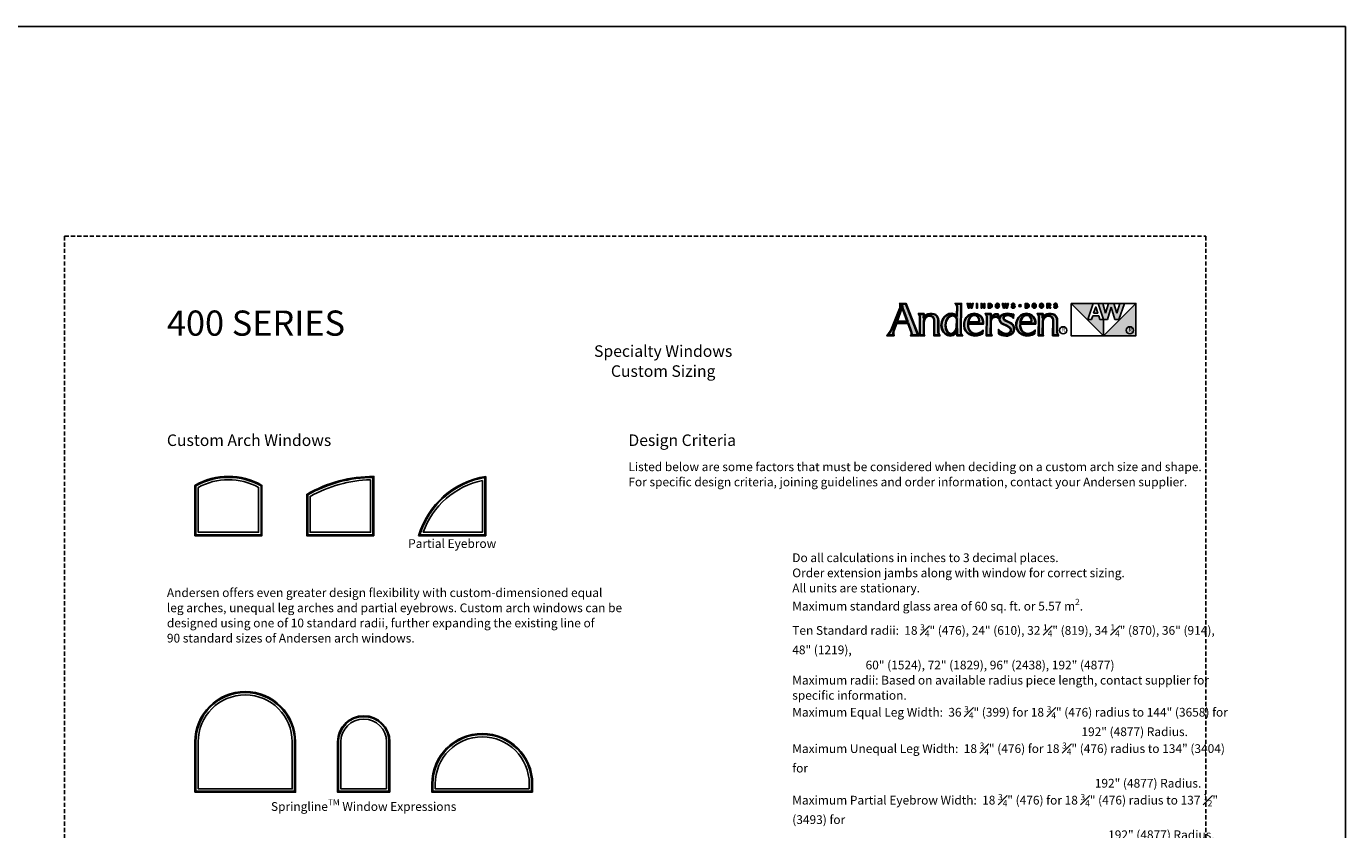
# Model space of a CAD drawing. Extents: x 0 to 8444, y 0 to 4824.
# Drawn here: x 7501 to 8444, y 4250 to 4824 of the extents above; entities that cross this region are included whole.
import ezdxf

# ---------------------------------------------------------------- set-up
doc = ezdxf.new("R2010")
doc.units = 0
doc.header["$LTSCALE"] = 6
doc.header["$MEASUREMENT"] = 0
doc.linetypes.add('DASHED', pattern=[0.75, 0.5, -0.25])
doc.layers.add('A-ANNO-TEXT', color=4, linetype='CONTINUOUS')
doc.layers.add('A-ELEV-GLAZ-SIGHTLINES', color=6, linetype='CONTINUOUS')
doc.layers.add('A-DETL-MCUT', color=6, linetype='CONTINUOUS', lineweight=20)
doc.layers.add('PLOT VIEW', color=1, linetype='DASHED', plot=False)
doc.styles.add('ADF Text', font='FRABK.TTF', dxfattribs={"width": 0.85})

# ---------------------------------------------------------------- blocks, each defined once
blk = doc.blocks.new('AW  Logo')
at = {"layer": 'A-ANNO-TEXT'}
h = blk.add_hatch(color=8, dxfattribs=at)
h.dxf.hatch_style = 1
h.paths.add_polyline_path([(-8.861, -2.582), (-8.757, -2.867), (-8.751, -2.906), (-8.759, -2.941), (-8.587, -2.941), (-8.593, -2.929), (-8.945, -2.023), (-9.093, -2.023), (-9.088, -2.056), (-9.094, -2.114), (-9.109, -2.164), (-9.347, -2.763), (-9.384, -2.84), (-9.431, -2.913), (-9.453, -2.941), (-9.316, -2.941), (-9.323, -2.899), (-9.313, -2.833), (-9.226, -2.582)])
h.paths.add_polyline_path([(-8.872, -2.552), (-9.216, -2.552), (-9.037, -2.035), (-9.012, -2.161), (-9.001, -2.201)], flags=16)
h.paths.add_polyline_path([(-8.889, -2.541), (-9.199, -2.541), (-9.04, -2.079), (-9.023, -2.164), (-9.012, -2.205)], flags=0)
h.paths.add_polyline_path([(-8.905, -2.529), (-9.183, -2.529), (-9.043, -2.124), (-9.023, -2.208)], flags=0)
h.paths.add_polyline_path([(-8.411, -2.544), (-8.397, -2.475), (-8.357, -2.415), (-8.297, -2.374), (-8.227, -2.358), (-8.169, -2.368), (-8.12, -2.399), (-8.088, -2.448), (-8.079, -2.503), (-8.083, -2.941), (-7.957, -2.941), (-7.969, -2.92), (-7.981, -2.857), (-7.981, -2.512), (-7.986, -2.466), (-8.001, -2.423), (-8.025, -2.385), (-8.055, -2.354), (-8.105, -2.332), (-8.159, -2.321), (-8.215, -2.321), (-8.27, -2.332), (-8.326, -2.362), (-8.416, -2.434), (-8.415, -2.33), (-8.524, -2.33), (-8.517, -2.34), (-8.506, -2.396), (-8.509, -2.941), (-8.409, -2.941), (-8.414, -2.91)])
h.paths.add_polyline_path([(-7.298, -2.023), (-7.421, -2.023), (-7.413, -2.032), (-7.398, -2.096), (-7.403, -2.389), (-7.501, -2.331), (-7.57, -2.319), (-7.647, -2.329), (-7.717, -2.361), (-7.78, -2.415), (-7.826, -2.482), (-7.854, -2.56), (-7.866, -2.661), (-7.849, -2.76), (-7.805, -2.85), (-7.752, -2.903), (-7.686, -2.939), (-7.613, -2.954), (-7.539, -2.94), (-7.478, -2.897), (-7.393, -2.755), (-7.395, -2.941), (-7.287, -2.941), (-7.296, -2.927), (-7.308, -2.866)])
h.paths.add_polyline_path([(-7.406, -2.468), (-7.409, -2.71), (-7.433, -2.8), (-7.487, -2.876), (-7.534, -2.91), (-7.591, -2.922), (-7.648, -2.91), (-7.696, -2.875), (-7.75, -2.766), (-7.767, -2.647), (-7.746, -2.525), (-7.684, -2.416), (-7.616, -2.366), (-7.539, -2.35), (-7.472, -2.367), (-7.426, -2.41)], flags=16)
h.paths.add_polyline_path([(-7.418, -2.469), (-7.42, -2.709), (-7.444, -2.795), (-7.495, -2.868), (-7.538, -2.899), (-7.591, -2.91), (-7.643, -2.899), (-7.687, -2.868), (-7.739, -2.762), (-7.755, -2.647), (-7.735, -2.529), (-7.675, -2.424), (-7.611, -2.377), (-7.539, -2.362), (-7.478, -2.378), (-7.436, -2.417)], flags=0)
h.paths.add_polyline_path([(-7.429, -2.471), (-7.432, -2.707), (-7.454, -2.79), (-7.504, -2.86), (-7.543, -2.889), (-7.591, -2.899), (-7.638, -2.889), (-7.678, -2.86), (-7.728, -2.759), (-7.744, -2.647), (-7.724, -2.533), (-7.666, -2.432), (-7.606, -2.387), (-7.539, -2.374), (-7.483, -2.388), (-7.446, -2.423)], flags=0)
h.paths.add_polyline_path([(-7.089, -2.594), (-6.643, -2.594), (-6.642, -2.581), (-6.644, -2.545), (-6.661, -2.477), (-6.696, -2.417), (-6.746, -2.369), (-6.818, -2.333), (-6.897, -2.32), (-6.984, -2.334), (-7.062, -2.373), (-7.126, -2.434), (-7.167, -2.513), (-7.187, -2.587), (-7.19, -2.664), (-7.175, -2.739), (-7.144, -2.809), (-7.097, -2.865), (-7.037, -2.91), (-6.968, -2.939), (-6.891, -2.952), (-6.812, -2.948), (-6.736, -2.928), (-6.667, -2.891), (-6.663, -2.852), (-6.682, -2.868), (-6.758, -2.902), (-6.821, -2.918), (-6.887, -2.917), (-6.95, -2.899), (-7.008, -2.865), (-7.052, -2.811), (-7.081, -2.749), (-7.094, -2.681)])
h.paths.add_polyline_path([(-7.094, -2.573), (-7.061, -2.463), (-7.012, -2.39), (-6.955, -2.351), (-6.888, -2.339), (-6.83, -2.352), (-6.784, -2.388), (-6.751, -2.447), (-6.738, -2.515), (-6.747, -2.545), (-6.772, -2.566), (-6.811, -2.573)], flags=16)
h.paths.add_polyline_path([(-7.078, -2.561), (-7.051, -2.468), (-7.003, -2.398), (-6.951, -2.362), (-6.888, -2.351), (-6.836, -2.363), (-6.793, -2.396), (-6.762, -2.451), (-6.75, -2.514), (-6.757, -2.538), (-6.777, -2.555), (-6.812, -2.561)], flags=0)
h.paths.add_polyline_path([(-7.063, -2.55), (-7.04, -2.473), (-6.995, -2.406), (-6.947, -2.373), (-6.888, -2.363), (-6.841, -2.373), (-6.802, -2.404), (-6.773, -2.455), (-6.762, -2.514), (-6.767, -2.531), (-6.782, -2.544), (-6.813, -2.55)], flags=0)
h.paths.add_polyline_path([(-6.418, -2.571), (-6.413, -2.516), (-6.391, -2.462), (-6.354, -2.415), (-6.316, -2.395), (-6.275, -2.388), (-6.233, -2.394), (-6.205, -2.408), (-6.203, -2.338), (-6.212, -2.335), (-6.239, -2.333), (-6.264, -2.336), (-6.305, -2.352), (-6.34, -2.378), (-6.417, -2.479), (-6.416, -2.33), (-6.532, -2.33), (-6.524, -2.342), (-6.513, -2.4), (-6.524, -2.941), (-6.405, -2.941), (-6.41, -2.93), (-6.42, -2.88)])
h.paths.add_polyline_path([(-5.96, -2.534), (-5.996, -2.51), (-6.027, -2.476), (-6.038, -2.442), (-6.032, -2.407), (-6.016, -2.381), (-5.993, -2.362), (-5.952, -2.346), (-5.909, -2.341), (-5.856, -2.346), (-5.806, -2.361), (-5.768, -2.379), (-5.747, -2.394), (-5.746, -2.344), (-5.787, -2.332), (-5.846, -2.323), (-5.905, -2.319), (-5.959, -2.322), (-6.011, -2.333), (-6.06, -2.353), (-6.085, -2.369), (-6.105, -2.39), (-6.12, -2.415), (-6.129, -2.44), (-6.134, -2.466), (-6.133, -2.492), (-6.128, -2.517), (-6.109, -2.55), (-6.083, -2.579), (-6.049, -2.601), (-5.918, -2.662), (-5.853, -2.698), (-5.829, -2.719), (-5.81, -2.745), (-5.798, -2.775), (-5.797, -2.806), (-5.803, -2.835), (-5.817, -2.862), (-5.843, -2.889), (-5.874, -2.909), (-5.909, -2.92), (-5.945, -2.922), (-6.007, -2.914), (-6.067, -2.892), (-6.119, -2.857), (-6.149, -2.83), (-6.151, -2.899), (-6.115, -2.917), (-6.066, -2.936), (-6.014, -2.949), (-5.962, -2.954), (-5.911, -2.952), (-5.863, -2.94), (-5.819, -2.919), (-5.78, -2.889), (-5.751, -2.852), (-5.732, -2.81), (-5.724, -2.764), (-5.725, -2.723), (-5.737, -2.684), (-5.758, -2.65), (-5.788, -2.621), (-5.828, -2.595), (-5.872, -2.573)])
h.paths.add_polyline_path([(-5.534, -2.594), (-5.087, -2.594), (-5.086, -2.581), (-5.089, -2.545), (-5.106, -2.477), (-5.14, -2.417), (-5.19, -2.369), (-5.262, -2.333), (-5.342, -2.32), (-5.428, -2.334), (-5.507, -2.373), (-5.57, -2.434), (-5.612, -2.513), (-5.632, -2.587), (-5.635, -2.664), (-5.62, -2.739), (-5.589, -2.809), (-5.541, -2.865), (-5.481, -2.91), (-5.413, -2.939), (-5.335, -2.952), (-5.257, -2.948), (-5.181, -2.928), (-5.112, -2.891), (-5.108, -2.852), (-5.127, -2.868), (-5.202, -2.902), (-5.265, -2.918), (-5.331, -2.917), (-5.395, -2.899), (-5.453, -2.865), (-5.497, -2.811), (-5.526, -2.749), (-5.539, -2.681)])
h.paths.add_polyline_path([(-5.506, -2.463), (-5.456, -2.39), (-5.4, -2.351), (-5.332, -2.339), (-5.275, -2.352), (-5.229, -2.388), (-5.195, -2.447), (-5.183, -2.515), (-5.192, -2.545), (-5.217, -2.566), (-5.255, -2.573), (-5.538, -2.573)], flags=16)
h.paths.add_polyline_path([(-5.523, -2.561), (-5.495, -2.468), (-5.448, -2.398), (-5.396, -2.362), (-5.333, -2.351), (-5.28, -2.363), (-5.238, -2.396), (-5.206, -2.451), (-5.195, -2.514), (-5.202, -2.538), (-5.222, -2.555), (-5.256, -2.561)], flags=0)
h.paths.add_polyline_path([(-5.507, -2.55), (-5.485, -2.473), (-5.44, -2.406), (-5.391, -2.373), (-5.333, -2.363), (-5.285, -2.373), (-5.247, -2.404), (-5.217, -2.455), (-5.206, -2.514), (-5.212, -2.531), (-5.227, -2.544), (-5.257, -2.55)], flags=0)
h.paths.add_polyline_path([(-4.968, -2.941), (-4.867, -2.941), (-4.872, -2.91), (-4.869, -2.544), (-4.855, -2.475), (-4.815, -2.415), (-4.756, -2.374), (-4.685, -2.358), (-4.628, -2.368), (-4.579, -2.399), (-4.546, -2.448), (-4.537, -2.503), (-4.541, -2.941), (-4.416, -2.941), (-4.427, -2.92), (-4.439, -2.857), (-4.439, -2.512), (-4.444, -2.466), (-4.459, -2.423), (-4.483, -2.385), (-4.514, -2.354), (-4.563, -2.332), (-4.618, -2.321), (-4.674, -2.321), (-4.728, -2.332), (-4.784, -2.362), (-4.874, -2.434), (-4.873, -2.33), (-4.982, -2.33), (-4.975, -2.34), (-4.964, -2.396)])
h = blk.add_hatch(color=8, dxfattribs=at)
h.dxf.hatch_style = 1
h.paths.add_polyline_path([(-3.049, -2.964), (-3.049, -2.483), (-3.156, -2.483), (-3.191, -2.376), (-3.369, -2.376), (-3.405, -2.483), (-3.512, -2.483), (-3.352, -2), (-4.014, -2)])
h.paths.add_polyline_path([(-3.28, -2.107), (-3.342, -2.293), (-3.219, -2.293)], flags=17)
h.paths.add_polyline_path([(-2.646, -2.292), (-2.736, -2), (-2.899, -2), (-2.988, -2.292), (-3.071, -2), (-3.209, -2), (-3.049, -2.483), (-2.927, -2.483), (-2.817, -2.112), (-2.707, -2.483), (-2.586, -2.483), (-2.425, -2), (-2.563, -2)])
h.paths.add_polyline_path([(-2.083, -2), (-3.049, -2.964), (-2.083, -2.964)])
at = {"layer": 'A-ANNO-TEXT', "color": 253}
for p, q in [((-6.818, -2), (-6.818, -2.143)), ((-4.636, -2.143), (-4.666, -2.074))]:
    blk.add_line(p, q, dxfattribs=at)
at = {"layer": 'A-ANNO-TEXT', "color": 8}
for p, q in [((-2.083, -2), (-4.014, -2)), ((-3.512, -2.483), (-3.352, -2)), ((-3.209, -2), (-3.049, -2.483)), ((-2.988, -2.292), (-3.071, -2)), ((-2.899, -2), (-2.988, -2.292)), ((-2.927, -2.483), (-2.817, -2.112)), ((-2.817, -2.112), (-2.707, -2.483)), ((-2.646, -2.292), (-2.736, -2)), ((-2.563, -2), (-2.646, -2.292)), ((-2.586, -2.483), (-2.425, -2)), ((-3.405, -2.483), (-3.512, -2.483)), ((-3.369, -2.376), (-3.405, -2.483)), ((-3.191, -2.376), (-3.369, -2.376)), ((-3.156, -2.483), (-3.191, -2.376)), ((-3.049, -2.483), (-3.156, -2.483)), ((-3.049, -2.964), (-3.049, -2.483)), ((-3.049, -2.483), (-2.927, -2.483)), ((-2.707, -2.483), (-2.586, -2.483))]:
    blk.add_line(p, q, dxfattribs=at).dxf.unprotected_set("ltscale", 0)
for points in [[(-9.133, -2), (-9.116, -2.029), (-9.111, -2.057), (-9.117, -2.11), (-9.13, -2.156), (-9.368, -2.754), (-9.404, -2.829), (-9.449, -2.9), (-9.503, -2.964), (-9.288, -2.964), (-9.299, -2.898), (-9.29, -2.839), (-9.209, -2.605), (-8.877, -2.605), (-8.779, -2.873), (-8.775, -2.905), (-8.782, -2.936), (-8.799, -2.964), (-8.547, -2.964), (-8.56, -2.943), (-8.571, -2.92), (-8.929, -2)], [(-9.023, -2.208), (-9.043, -2.124), (-9.183, -2.529), (-8.905, -2.529)], [(-7.918, -2.964), (-8.106, -2.964), (-8.102, -2.505), (-8.11, -2.457), (-8.137, -2.416), (-8.178, -2.39), (-8.226, -2.381), (-8.288, -2.395), (-8.34, -2.431), (-8.375, -2.484), (-8.388, -2.546), (-8.391, -2.909), (-8.386, -2.938), (-8.372, -2.964), (-8.533, -2.964), (-8.529, -2.399), (-8.539, -2.349), (-8.565, -2.307), (-8.391, -2.307), (-8.392, -2.385), (-8.338, -2.343), (-8.277, -2.311), (-8.218, -2.298), (-8.157, -2.298), (-8.098, -2.31), (-8.042, -2.335), (-8.007, -2.371), (-7.98, -2.413), (-7.964, -2.461), (-7.958, -2.51), (-7.958, -2.854), (-7.947, -2.912)], [(-7.426, -2.349), (-7.493, -2.309), (-7.569, -2.296), (-7.654, -2.306), (-7.729, -2.342), (-7.797, -2.399), (-7.847, -2.472), (-7.877, -2.555), (-7.889, -2.661), (-7.871, -2.767), (-7.824, -2.863), (-7.766, -2.922), (-7.694, -2.961), (-7.613, -2.977), (-7.53, -2.962), (-7.46, -2.913), (-7.417, -2.84), (-7.419, -2.964), (-7.243, -2.964), (-7.275, -2.918), (-7.285, -2.864), (-7.275, -2), (-7.471, -2), (-7.434, -2.043), (-7.421, -2.098)], [(-7.189, -2.504), (-7.21, -2.584), (-7.213, -2.666), (-7.197, -2.746), (-7.164, -2.821), (-7.113, -2.882), (-7.048, -2.93), (-6.975, -2.961), (-6.892, -2.975), (-6.808, -2.971), (-6.727, -2.949), (-6.645, -2.906), (-6.635, -2.798), (-6.695, -2.848), (-6.765, -2.88), (-6.824, -2.894), (-6.883, -2.894), (-6.941, -2.878), (-6.993, -2.848), (-7.033, -2.799), (-7.059, -2.742), (-7.071, -2.68), (-7.067, -2.617), (-6.621, -2.617), (-6.619, -2.581), (-6.621, -2.541), (-6.639, -2.468), (-6.677, -2.402), (-6.732, -2.35), (-6.811, -2.311), (-6.897, -2.297), (-6.991, -2.312), (-7.076, -2.354), (-7.144, -2.42)], [(-7.056, -2.096), (-7.033, -2), (-7.001, -2), (-6.978, -2.096), (-6.956, -2), (-6.928, -2), (-6.965, -2.143), (-6.998, -2.143), (-7.02, -2.048), (-7.043, -2.143), (-7.075, -2.143), (-7.112, -2), (-7.078, -2)], [(-6.801, -2), (-6.834, -2), (-6.834, -2.143), (-6.801, -2.143)], [(-6.659, -2), (-6.611, -2.085), (-6.611, -2), (-6.585, -2), (-6.585, -2.143), (-6.614, -2.143), (-6.669, -2.047), (-6.669, -2.143), (-6.695, -2.143), (-6.695, -2)], [(-6.239, -2.31), (-6.209, -2.313), (-6.179, -2.321), (-6.184, -2.456), (-6.209, -2.432), (-6.24, -2.416), (-6.274, -2.411), (-6.308, -2.417), (-6.339, -2.433), (-6.371, -2.473), (-6.39, -2.521), (-6.395, -2.572), (-6.397, -2.878), (-6.388, -2.922), (-6.369, -2.964), (-6.547, -2.964), (-6.536, -2.402), (-6.546, -2.351), (-6.575, -2.307), (-6.392, -2.307), (-6.393, -2.41), (-6.356, -2.361), (-6.317, -2.331), (-6.27, -2.314)], [(-6.39, -2.014), (-6.41, -2.004), (-6.432, -2), (-6.48, -2), (-6.48, -2.143), (-6.432, -2.143), (-6.41, -2.139), (-6.39, -2.128), (-6.374, -2.112), (-6.365, -2.091), (-6.363, -2.071), (-6.365, -2.052), (-6.374, -2.031)], [(-6.401, -2.093), (-6.398, -2.079), (-6.398, -2.064), (-6.401, -2.05), (-6.408, -2.038), (-6.419, -2.03), (-6.432, -2.027), (-6.447, -2.027), (-6.447, -2.116), (-6.432, -2.116), (-6.419, -2.113), (-6.408, -2.105)], [(-6.169, -2.014), (-6.188, -2.002), (-6.21, -1.998), (-6.232, -2.002), (-6.25, -2.014), (-6.263, -2.033), (-6.269, -2.052), (-6.271, -2.071), (-6.269, -2.091), (-6.263, -2.11), (-6.25, -2.128), (-6.232, -2.141), (-6.21, -2.145), (-6.188, -2.141), (-6.169, -2.128), (-6.157, -2.11), (-6.151, -2.091), (-6.149, -2.071), (-6.151, -2.052), (-6.157, -2.033)], [(-6.223, -2.113), (-6.231, -2.101), (-6.235, -2.086), (-6.236, -2.071), (-6.235, -2.056), (-6.231, -2.041), (-6.223, -2.03), (-6.21, -2.025), (-6.196, -2.03), (-6.188, -2.041), (-6.185, -2.056), (-6.184, -2.071), (-6.185, -2.086), (-6.188, -2.101), (-6.196, -2.113), (-6.21, -2.118)], [(-5.843, -2.3), (-5.905, -2.296), (-5.962, -2.299), (-6.018, -2.311), (-6.071, -2.332), (-6.1, -2.351), (-6.124, -2.376), (-6.141, -2.405), (-6.152, -2.434), (-6.157, -2.464), (-6.156, -2.495), (-6.149, -2.525), (-6.128, -2.564), (-6.098, -2.597), (-6.061, -2.621), (-5.928, -2.682), (-5.866, -2.717), (-5.846, -2.734), (-5.831, -2.756), (-5.821, -2.78), (-5.82, -2.804), (-5.825, -2.828), (-5.836, -2.849), (-5.857, -2.871), (-5.884, -2.888), (-5.913, -2.897), (-5.944, -2.899), (-6.002, -2.892), (-6.056, -2.871), (-6.105, -2.839), (-6.14, -2.807), (-6.171, -2.773), (-6.174, -2.913), (-6.124, -2.938), (-6.073, -2.958), (-6.018, -2.972), (-5.962, -2.977), (-5.908, -2.975), (-5.855, -2.962), (-5.806, -2.938), (-5.763, -2.905), (-5.731, -2.864), (-5.71, -2.817), (-5.701, -2.765), (-5.703, -2.719), (-5.716, -2.675), (-5.74, -2.635), (-5.773, -2.603), (-5.816, -2.575), (-5.863, -2.552), (-5.949, -2.513), (-5.981, -2.492), (-6.007, -2.464), (-6.014, -2.44), (-6.01, -2.415), (-5.998, -2.396), (-5.981, -2.382), (-5.946, -2.368), (-5.909, -2.364), (-5.861, -2.369), (-5.814, -2.383), (-5.78, -2.399), (-5.75, -2.421), (-5.725, -2.45), (-5.723, -2.327), (-5.782, -2.31)], [(-6.006, -2.096), (-5.983, -2), (-5.951, -2), (-5.928, -2.096), (-5.906, -2), (-5.878, -2), (-5.915, -2.143), (-5.948, -2.143), (-5.97, -2.048), (-5.993, -2.143), (-6.025, -2.143), (-6.062, -2), (-6.028, -2)], [(-5.787, -2.125), (-5.779, -2.133), (-5.769, -2.139), (-5.758, -2.143), (-5.746, -2.145), (-5.734, -2.145), (-5.723, -2.143), (-5.711, -2.139), (-5.701, -2.134), (-5.692, -2.127), (-5.686, -2.118), (-5.682, -2.107), (-5.681, -2.096), (-5.683, -2.085), (-5.688, -2.075), (-5.695, -2.067), (-5.704, -2.061), (-5.719, -2.055), (-5.734, -2.052), (-5.742, -2.05), (-5.75, -2.048), (-5.755, -2.043), (-5.757, -2.036), (-5.754, -2.029), (-5.748, -2.026), (-5.74, -2.024), (-5.731, -2.025), (-5.725, -2.026), (-5.72, -2.03), (-5.715, -2.035), (-5.713, -2.041), (-5.685, -2.031), (-5.69, -2.021), (-5.697, -2.012), (-5.707, -2.005), (-5.718, -2.001), (-5.731, -1.998), (-5.745, -1.998), (-5.759, -2.001), (-5.772, -2.007), (-5.781, -2.015), (-5.787, -2.025), (-5.79, -2.036), (-5.79, -2.048), (-5.787, -2.059), (-5.781, -2.069), (-5.772, -2.076), (-5.762, -2.081), (-5.751, -2.085), (-5.74, -2.087), (-5.731, -2.089), (-5.722, -2.092), (-5.717, -2.097), (-5.715, -2.103), (-5.717, -2.11), (-5.722, -2.115), (-5.735, -2.118), (-5.749, -2.117), (-5.755, -2.114), (-5.76, -2.11), (-5.764, -2.105), (-5.766, -2.098), (-5.797, -2.105), (-5.794, -2.116)], [(-5.634, -2.504), (-5.655, -2.584), (-5.658, -2.666), (-5.642, -2.746), (-5.609, -2.821), (-5.557, -2.882), (-5.493, -2.93), (-5.419, -2.961), (-5.337, -2.975), (-5.253, -2.971), (-5.172, -2.949), (-5.09, -2.906), (-5.08, -2.798), (-5.139, -2.848), (-5.21, -2.88), (-5.268, -2.894), (-5.328, -2.894), (-5.386, -2.878), (-5.437, -2.848), (-5.477, -2.799), (-5.504, -2.742), (-5.516, -2.68), (-5.512, -2.617), (-5.065, -2.617), (-5.063, -2.581), (-5.066, -2.541), (-5.084, -2.468), (-5.122, -2.402), (-5.177, -2.35), (-5.255, -2.311), (-5.342, -2.297), (-5.436, -2.312), (-5.521, -2.354), (-5.589, -2.42)], [(-5.29, -2.014), (-5.31, -2.004), (-5.333, -2), (-5.381, -2), (-5.381, -2.143), (-5.333, -2.143), (-5.31, -2.139), (-5.29, -2.128), (-5.275, -2.112), (-5.266, -2.091), (-5.263, -2.071), (-5.266, -2.052), (-5.275, -2.031)], [(-5.301, -2.093), (-5.298, -2.079), (-5.298, -2.064), (-5.301, -2.05), (-5.308, -2.038), (-5.319, -2.03), (-5.333, -2.027), (-5.347, -2.027), (-5.347, -2.116), (-5.333, -2.116), (-5.319, -2.113), (-5.308, -2.105)], [(-5.069, -2.014), (-5.088, -2.002), (-5.11, -1.998), (-5.132, -2.002), (-5.151, -2.014), (-5.163, -2.033), (-5.169, -2.052), (-5.171, -2.071), (-5.169, -2.091), (-5.163, -2.11), (-5.151, -2.128), (-5.132, -2.141), (-5.11, -2.145), (-5.088, -2.141), (-5.069, -2.128), (-5.057, -2.11), (-5.051, -2.091), (-5.049, -2.071), (-5.051, -2.052), (-5.057, -2.033)], [(-5.123, -2.113), (-5.132, -2.101), (-5.135, -2.086), (-5.136, -2.071), (-5.135, -2.056), (-5.132, -2.041), (-5.123, -2.03), (-5.11, -2.025), (-5.097, -2.03), (-5.088, -2.041), (-5.085, -2.056), (-5.084, -2.071), (-5.085, -2.086), (-5.088, -2.101), (-5.097, -2.113), (-5.11, -2.118)], [(-4.376, -2.964), (-4.564, -2.964), (-4.56, -2.505), (-4.568, -2.457), (-4.595, -2.416), (-4.636, -2.39), (-4.684, -2.381), (-4.746, -2.395), (-4.798, -2.431), (-4.833, -2.484), (-4.846, -2.546), (-4.849, -2.909), (-4.845, -2.938), (-4.831, -2.964), (-4.991, -2.964), (-4.987, -2.399), (-4.997, -2.349), (-5.024, -2.307), (-4.849, -2.307), (-4.851, -2.385), (-4.797, -2.343), (-4.736, -2.311), (-4.676, -2.298), (-4.615, -2.298), (-4.556, -2.31), (-4.5, -2.335), (-4.465, -2.371), (-4.438, -2.413), (-4.422, -2.461), (-4.416, -2.51), (-4.416, -2.854), (-4.405, -2.912)], [(-4.854, -2.014), (-4.873, -2.002), (-4.895, -1.998), (-4.917, -2.002), (-4.935, -2.014), (-4.948, -2.033), (-4.954, -2.052), (-4.956, -2.071), (-4.954, -2.091), (-4.948, -2.11), (-4.935, -2.128), (-4.917, -2.141), (-4.895, -2.145), (-4.873, -2.141), (-4.854, -2.128), (-4.842, -2.11), (-4.836, -2.091), (-4.834, -2.071), (-4.836, -2.052), (-4.842, -2.033)], [(-4.908, -2.113), (-4.916, -2.101), (-4.92, -2.086), (-4.921, -2.071), (-4.92, -2.056), (-4.916, -2.041), (-4.908, -2.03), (-4.895, -2.025), (-4.881, -2.03), (-4.873, -2.041), (-4.87, -2.056), (-4.869, -2.071), (-4.87, -2.086), (-4.873, -2.101), (-4.881, -2.113), (-4.895, -2.118)], [(-4.625, -2.06), (-4.621, -2.047), (-4.621, -2.033), (-4.627, -2.02), (-4.636, -2.009), (-4.648, -2.002), (-4.662, -2), (-4.735, -2), (-4.735, -2.143), (-4.701, -2.143), (-4.701, -2.086), (-4.677, -2.086), (-4.655, -2.143), (-4.618, -2.143), (-4.645, -2.08), (-4.633, -2.072)], [(-4.701, -2.062), (-4.672, -2.062), (-4.663, -2.059), (-4.657, -2.053), (-4.654, -2.043), (-4.657, -2.034), (-4.663, -2.028), (-4.672, -2.025), (-4.701, -2.025)], [(-4.523, -2.125), (-4.514, -2.133), (-4.505, -2.139), (-4.493, -2.143), (-4.481, -2.145), (-4.469, -2.145), (-4.458, -2.143), (-4.446, -2.139), (-4.436, -2.134), (-4.427, -2.127), (-4.421, -2.118), (-4.417, -2.107), (-4.416, -2.096), (-4.418, -2.085), (-4.423, -2.075), (-4.43, -2.067), (-4.439, -2.061), (-4.454, -2.055), (-4.469, -2.052), (-4.477, -2.05), (-4.485, -2.048), (-4.49, -2.043), (-4.492, -2.036), (-4.489, -2.029), (-4.483, -2.026), (-4.475, -2.024), (-4.466, -2.025), (-4.46, -2.026), (-4.455, -2.03), (-4.451, -2.035), (-4.448, -2.041), (-4.42, -2.031), (-4.425, -2.021), (-4.433, -2.012), (-4.442, -2.005), (-4.453, -2.001), (-4.466, -1.998), (-4.48, -1.998), (-4.494, -2.001), (-4.507, -2.007), (-4.516, -2.015), (-4.522, -2.025), (-4.525, -2.036), (-4.525, -2.048), (-4.522, -2.059), (-4.516, -2.069), (-4.507, -2.076), (-4.497, -2.081), (-4.486, -2.085), (-4.475, -2.087), (-4.466, -2.089), (-4.457, -2.092), (-4.452, -2.097), (-4.45, -2.103), (-4.452, -2.11), (-4.457, -2.115), (-4.47, -2.118), (-4.484, -2.117), (-4.49, -2.114), (-4.496, -2.11), (-4.499, -2.105), (-4.502, -2.098), (-4.532, -2.105), (-4.529, -2.116)], [(-4.014, -2), (-4.014, -2.964), (-2.083, -2.964), (-2.083, -2), (-3.049, -2.964)], [(-3.342, -2.293), (-3.219, -2.293), (-3.28, -2.107)], [(-7.666, -2.432), (-7.724, -2.533), (-7.744, -2.647), (-7.728, -2.759), (-7.678, -2.86), (-7.638, -2.889), (-7.591, -2.899), (-7.543, -2.889), (-7.504, -2.86), (-7.454, -2.79), (-7.432, -2.707), (-7.429, -2.471), (-7.446, -2.423), (-7.483, -2.388), (-7.539, -2.374), (-7.606, -2.387)], [(-6.782, -2.544), (-6.767, -2.531), (-6.762, -2.514), (-6.773, -2.455), (-6.802, -2.404), (-6.841, -2.373), (-6.888, -2.363), (-6.947, -2.373), (-6.995, -2.406), (-7.04, -2.473), (-7.063, -2.55), (-6.813, -2.55)], [(-5.227, -2.544), (-5.212, -2.531), (-5.206, -2.514), (-5.217, -2.455), (-5.247, -2.404), (-5.285, -2.373), (-5.333, -2.363), (-5.391, -2.373), (-5.44, -2.406), (-5.485, -2.473), (-5.507, -2.55), (-5.257, -2.55)]]:
    blk.add_lwpolyline(points, close=True, dxfattribs=at).dxf.unprotected_set("ltscale", 0)
at = {"layer": 'A-ANNO-TEXT', "color": 254}
for points in [[(-8.778, -2.952), (-8.568, -2.952), (-8.576, -2.939), (-8.582, -2.925), (-8.937, -2.011), (-9.113, -2.011), (-9.103, -2.032), (-9.1, -2.056), (-9.106, -2.112), (-9.12, -2.16), (-9.357, -2.758), (-9.394, -2.835), (-9.44, -2.906), (-9.478, -2.952), (-9.302, -2.952), (-9.311, -2.898), (-9.302, -2.836), (-9.218, -2.593), (-8.869, -2.593), (-8.768, -2.87), (-8.763, -2.905), (-8.771, -2.941)], [(-8.759, -2.941), (-8.587, -2.941), (-8.593, -2.929), (-8.945, -2.023), (-9.095, -2.023), (-9.092, -2.028), (-9.088, -2.056), (-9.094, -2.114), (-9.109, -2.164), (-9.347, -2.763), (-9.384, -2.84), (-9.431, -2.913), (-9.453, -2.941), (-9.316, -2.941), (-9.323, -2.899), (-9.313, -2.833), (-9.226, -2.582), (-8.861, -2.582), (-8.757, -2.867), (-8.751, -2.906)], [(-8.872, -2.552), (-9.001, -2.201), (-9.012, -2.161), (-9.037, -2.035), (-9.216, -2.552)], [(-8.889, -2.541), (-9.012, -2.205), (-9.023, -2.164), (-9.04, -2.079), (-9.199, -2.541)], [(-7.938, -2.952), (-8.094, -2.952), (-8.09, -2.504), (-8.099, -2.453), (-8.129, -2.408), (-8.174, -2.379), (-8.226, -2.37), (-8.293, -2.384), (-8.349, -2.423), (-8.386, -2.48), (-8.399, -2.545), (-8.403, -2.909), (-8.397, -2.942), (-8.392, -2.952), (-8.521, -2.952), (-8.517, -2.397), (-8.528, -2.345), (-8.544, -2.318), (-8.403, -2.318), (-8.404, -2.409), (-8.332, -2.352), (-8.274, -2.321), (-8.217, -2.309), (-8.158, -2.309), (-8.101, -2.321), (-8.049, -2.345), (-8.016, -2.378), (-7.991, -2.418), (-7.975, -2.463), (-7.97, -2.511), (-7.97, -2.855), (-7.958, -2.916)], [(-7.957, -2.941), (-8.083, -2.941), (-8.079, -2.503), (-8.088, -2.448), (-8.12, -2.399), (-8.169, -2.368), (-8.227, -2.358), (-8.297, -2.374), (-8.357, -2.415), (-8.397, -2.475), (-8.411, -2.544), (-8.414, -2.91), (-8.409, -2.941), (-8.509, -2.941), (-8.506, -2.396), (-8.517, -2.34), (-8.524, -2.33), (-8.415, -2.33), (-8.416, -2.434), (-8.326, -2.362), (-8.27, -2.332), (-8.215, -2.321), (-8.159, -2.321), (-8.105, -2.332), (-8.055, -2.354), (-8.025, -2.385), (-8.001, -2.423), (-7.986, -2.466), (-7.981, -2.512), (-7.981, -2.857), (-7.969, -2.92)], [(-7.414, -2.369), (-7.497, -2.32), (-7.569, -2.308), (-7.65, -2.317), (-7.723, -2.352), (-7.788, -2.407), (-7.837, -2.477), (-7.866, -2.557), (-7.878, -2.661), (-7.86, -2.763), (-7.814, -2.856), (-7.759, -2.912), (-7.69, -2.95), (-7.613, -2.966), (-7.534, -2.951), (-7.469, -2.905), (-7.405, -2.797), (-7.407, -2.952), (-7.265, -2.952), (-7.285, -2.923), (-7.297, -2.865), (-7.287, -2.011), (-7.446, -2.011), (-7.424, -2.038), (-7.409, -2.097)], [(-7.403, -2.389), (-7.501, -2.331), (-7.57, -2.319), (-7.647, -2.329), (-7.717, -2.361), (-7.78, -2.415), (-7.826, -2.482), (-7.854, -2.56), (-7.866, -2.661), (-7.849, -2.76), (-7.805, -2.85), (-7.752, -2.903), (-7.686, -2.939), (-7.613, -2.954), (-7.539, -2.94), (-7.478, -2.897), (-7.393, -2.755), (-7.395, -2.941), (-7.287, -2.941), (-7.296, -2.927), (-7.308, -2.866), (-7.298, -2.023), (-7.421, -2.023), (-7.413, -2.032), (-7.398, -2.096)], [(-7.684, -2.416), (-7.746, -2.525), (-7.767, -2.647), (-7.75, -2.766), (-7.696, -2.875), (-7.648, -2.91), (-7.591, -2.922), (-7.534, -2.91), (-7.487, -2.876), (-7.433, -2.8), (-7.409, -2.71), (-7.406, -2.468), (-7.426, -2.41), (-7.472, -2.367), (-7.539, -2.35), (-7.616, -2.366)], [(-7.178, -2.508), (-7.199, -2.585), (-7.202, -2.665), (-7.186, -2.743), (-7.154, -2.815), (-7.105, -2.874), (-7.043, -2.92), (-6.971, -2.95), (-6.891, -2.964), (-6.81, -2.96), (-6.732, -2.938), (-6.656, -2.899), (-6.649, -2.825), (-6.689, -2.858), (-6.762, -2.891), (-6.822, -2.906), (-6.885, -2.905), (-6.946, -2.889), (-7.001, -2.857), (-7.043, -2.805), (-7.07, -2.745), (-7.083, -2.681), (-7.078, -2.605), (-6.632, -2.605), (-6.63, -2.581), (-6.633, -2.543), (-6.65, -2.472), (-6.687, -2.41), (-6.739, -2.36), (-6.814, -2.322), (-6.897, -2.309), (-6.987, -2.323), (-7.069, -2.364), (-7.135, -2.427)], [(-7.167, -2.513), (-7.187, -2.587), (-7.19, -2.664), (-7.175, -2.739), (-7.144, -2.809), (-7.097, -2.865), (-7.037, -2.91), (-6.968, -2.939), (-6.891, -2.952), (-6.812, -2.948), (-6.736, -2.928), (-6.667, -2.891), (-6.663, -2.852), (-6.682, -2.868), (-6.758, -2.902), (-6.821, -2.918), (-6.887, -2.917), (-6.95, -2.899), (-7.008, -2.865), (-7.052, -2.811), (-7.081, -2.749), (-7.094, -2.681), (-7.089, -2.594), (-6.643, -2.594), (-6.642, -2.581), (-6.644, -2.545), (-6.661, -2.477), (-6.696, -2.417), (-6.746, -2.369), (-6.818, -2.333), (-6.897, -2.32), (-6.984, -2.334), (-7.062, -2.373), (-7.126, -2.434)], [(-6.772, -2.566), (-6.747, -2.545), (-6.738, -2.515), (-6.751, -2.447), (-6.784, -2.388), (-6.83, -2.352), (-6.888, -2.339), (-6.955, -2.351), (-7.012, -2.39), (-7.061, -2.463), (-7.094, -2.573), (-6.811, -2.573)], [(-6.777, -2.555), (-6.757, -2.538), (-6.75, -2.514), (-6.762, -2.451), (-6.793, -2.396), (-6.836, -2.363), (-6.888, -2.351), (-6.951, -2.362), (-7.003, -2.398), (-7.051, -2.468), (-7.078, -2.561), (-6.812, -2.561)], [(-6.239, -2.322), (-6.211, -2.324), (-6.191, -2.329), (-6.195, -2.429), (-6.202, -2.422), (-6.236, -2.405), (-6.274, -2.399), (-6.312, -2.406), (-6.347, -2.424), (-6.381, -2.468), (-6.401, -2.518), (-6.406, -2.572), (-6.409, -2.879), (-6.399, -2.926), (-6.387, -2.952), (-6.535, -2.952), (-6.525, -2.401), (-6.535, -2.346), (-6.554, -2.318), (-6.404, -2.318), (-6.405, -2.444), (-6.348, -2.37), (-6.311, -2.341), (-6.267, -2.325)], [(-6.239, -2.333), (-6.212, -2.335), (-6.203, -2.338), (-6.205, -2.408), (-6.233, -2.394), (-6.275, -2.388), (-6.316, -2.395), (-6.354, -2.415), (-6.391, -2.462), (-6.413, -2.516), (-6.418, -2.571), (-6.42, -2.88), (-6.41, -2.93), (-6.405, -2.941), (-6.524, -2.941), (-6.513, -2.4), (-6.524, -2.342), (-6.532, -2.33), (-6.416, -2.33), (-6.417, -2.479), (-6.34, -2.378), (-6.305, -2.352), (-6.264, -2.336)], [(-5.844, -2.311), (-5.905, -2.308), (-5.96, -2.311), (-6.014, -2.322), (-6.066, -2.342), (-6.092, -2.36), (-6.114, -2.383), (-6.131, -2.41), (-6.141, -2.437), (-6.145, -2.465), (-6.145, -2.493), (-6.139, -2.521), (-6.119, -2.557), (-6.09, -2.588), (-6.055, -2.611), (-5.923, -2.672), (-5.859, -2.708), (-5.837, -2.726), (-5.821, -2.75), (-5.81, -2.778), (-5.809, -2.805), (-5.814, -2.831), (-5.827, -2.856), (-5.85, -2.88), (-5.879, -2.898), (-5.911, -2.909), (-5.944, -2.911), (-6.005, -2.903), (-6.062, -2.881), (-6.112, -2.848), (-6.148, -2.816), (-6.16, -2.802), (-6.162, -2.906), (-6.12, -2.927), (-6.069, -2.947), (-6.016, -2.961), (-5.962, -2.965), (-5.909, -2.963), (-5.859, -2.951), (-5.812, -2.928), (-5.772, -2.897), (-5.741, -2.858), (-5.721, -2.813), (-5.713, -2.765), (-5.714, -2.721), (-5.726, -2.679), (-5.749, -2.642), (-5.78, -2.612), (-5.822, -2.585), (-5.868, -2.562), (-5.955, -2.524), (-5.988, -2.501), (-6.017, -2.47), (-6.026, -2.441), (-6.021, -2.411), (-6.007, -2.389), (-5.987, -2.372), (-5.949, -2.357), (-5.909, -2.353), (-5.858, -2.358), (-5.81, -2.372), (-5.774, -2.389), (-5.742, -2.413), (-5.736, -2.42), (-5.735, -2.335), (-5.785, -2.321)], [(-5.846, -2.323), (-5.905, -2.319), (-5.959, -2.322), (-6.011, -2.333), (-6.06, -2.353), (-6.085, -2.369), (-6.105, -2.39), (-6.12, -2.415), (-6.129, -2.44), (-6.134, -2.466), (-6.133, -2.492), (-6.128, -2.517), (-6.109, -2.55), (-6.083, -2.579), (-6.049, -2.601), (-5.918, -2.662), (-5.853, -2.698), (-5.829, -2.719), (-5.81, -2.745), (-5.798, -2.775), (-5.797, -2.806), (-5.803, -2.835), (-5.817, -2.862), (-5.843, -2.889), (-5.874, -2.909), (-5.909, -2.92), (-5.945, -2.922), (-6.007, -2.914), (-6.067, -2.892), (-6.119, -2.857), (-6.149, -2.83), (-6.151, -2.899), (-6.115, -2.917), (-6.066, -2.936), (-6.014, -2.949), (-5.962, -2.954), (-5.911, -2.952), (-5.863, -2.94), (-5.819, -2.919), (-5.78, -2.889), (-5.751, -2.852), (-5.732, -2.81), (-5.724, -2.764), (-5.725, -2.723), (-5.737, -2.684), (-5.758, -2.65), (-5.788, -2.621), (-5.828, -2.595), (-5.872, -2.573), (-5.96, -2.534), (-5.996, -2.51), (-6.027, -2.476), (-6.038, -2.442), (-6.032, -2.407), (-6.016, -2.381), (-5.993, -2.362), (-5.952, -2.346), (-5.909, -2.341), (-5.856, -2.346), (-5.806, -2.361), (-5.768, -2.379), (-5.747, -2.394), (-5.746, -2.344), (-5.787, -2.332)], [(-5.623, -2.508), (-5.643, -2.585), (-5.646, -2.665), (-5.631, -2.743), (-5.599, -2.815), (-5.549, -2.874), (-5.487, -2.92), (-5.416, -2.95), (-5.336, -2.964), (-5.255, -2.96), (-5.176, -2.938), (-5.101, -2.899), (-5.094, -2.825), (-5.133, -2.858), (-5.206, -2.891), (-5.267, -2.906), (-5.33, -2.905), (-5.39, -2.889), (-5.445, -2.857), (-5.487, -2.805), (-5.515, -2.745), (-5.527, -2.681), (-5.523, -2.605), (-5.076, -2.605), (-5.075, -2.581), (-5.077, -2.543), (-5.095, -2.472), (-5.131, -2.41), (-5.183, -2.36), (-5.259, -2.322), (-5.342, -2.309), (-5.432, -2.323), (-5.514, -2.364), (-5.579, -2.427)], [(-5.612, -2.513), (-5.632, -2.587), (-5.635, -2.664), (-5.62, -2.739), (-5.589, -2.809), (-5.541, -2.865), (-5.481, -2.91), (-5.413, -2.939), (-5.335, -2.952), (-5.257, -2.948), (-5.181, -2.928), (-5.112, -2.891), (-5.108, -2.852), (-5.127, -2.868), (-5.202, -2.902), (-5.265, -2.918), (-5.331, -2.917), (-5.395, -2.899), (-5.453, -2.865), (-5.497, -2.811), (-5.526, -2.749), (-5.539, -2.681), (-5.534, -2.594), (-5.087, -2.594), (-5.086, -2.581), (-5.089, -2.545), (-5.106, -2.477), (-5.14, -2.417), (-5.19, -2.369), (-5.262, -2.333), (-5.342, -2.32), (-5.428, -2.334), (-5.507, -2.373), (-5.57, -2.434)], [(-5.217, -2.566), (-5.192, -2.545), (-5.183, -2.515), (-5.195, -2.447), (-5.229, -2.388), (-5.275, -2.352), (-5.332, -2.339), (-5.4, -2.351), (-5.456, -2.39), (-5.506, -2.463), (-5.538, -2.573), (-5.255, -2.573)], [(-5.222, -2.555), (-5.202, -2.538), (-5.195, -2.514), (-5.206, -2.451), (-5.238, -2.396), (-5.28, -2.363), (-5.333, -2.351), (-5.396, -2.362), (-5.448, -2.398), (-5.495, -2.468), (-5.523, -2.561), (-5.256, -2.561)], [(-4.396, -2.952), (-4.552, -2.952), (-4.549, -2.504), (-4.557, -2.453), (-4.587, -2.408), (-4.632, -2.379), (-4.685, -2.37), (-4.751, -2.384), (-4.807, -2.423), (-4.844, -2.48), (-4.857, -2.545), (-4.861, -2.909), (-4.856, -2.942), (-4.85, -2.952), (-4.979, -2.952), (-4.976, -2.397), (-4.986, -2.345), (-5.003, -2.318), (-4.861, -2.318), (-4.863, -2.409), (-4.79, -2.352), (-4.732, -2.321), (-4.675, -2.309), (-4.617, -2.309), (-4.559, -2.321), (-4.507, -2.345), (-4.474, -2.378), (-4.449, -2.418), (-4.433, -2.463), (-4.428, -2.511), (-4.428, -2.855), (-4.416, -2.916)], [(-4.416, -2.941), (-4.541, -2.941), (-4.537, -2.503), (-4.546, -2.448), (-4.579, -2.399), (-4.628, -2.368), (-4.685, -2.358), (-4.756, -2.374), (-4.815, -2.415), (-4.855, -2.475), (-4.869, -2.544), (-4.872, -2.91), (-4.867, -2.941), (-4.968, -2.941), (-4.964, -2.396), (-4.975, -2.34), (-4.982, -2.33), (-4.873, -2.33), (-4.874, -2.434), (-4.784, -2.362), (-4.728, -2.332), (-4.674, -2.321), (-4.618, -2.321), (-4.563, -2.332), (-4.514, -2.354), (-4.483, -2.385), (-4.459, -2.423), (-4.444, -2.466), (-4.439, -2.512), (-4.439, -2.857), (-4.427, -2.92)], [(-7.675, -2.424), (-7.735, -2.529), (-7.755, -2.647), (-7.739, -2.762), (-7.687, -2.868), (-7.643, -2.899), (-7.591, -2.91), (-7.538, -2.899), (-7.495, -2.868), (-7.444, -2.795), (-7.42, -2.709), (-7.418, -2.469), (-7.436, -2.417), (-7.478, -2.378), (-7.539, -2.362), (-7.611, -2.377)]]:
    blk.add_lwpolyline(points, close=True, dxfattribs=at).dxf.unprotected_set("ltscale", 0)
at = {"layer": 'A-ANNO-TEXT', "color": 253}
for points in [[(-7.095, -2), (-7.059, -2.143), (-7.017, -2), (-6.981, -2.143), (-6.942, -2)], [(-6.682, -2.143), (-6.682, -2), (-6.598, -2.143), (-6.598, -2)], [(-6.045, -2), (-6.009, -2.143), (-5.967, -2), (-5.931, -2.143), (-5.892, -2)], [(-5.699, -2.036), (-5.709, -2.021), (-5.719, -2.015), (-5.728, -2.012), (-5.742, -2.011), (-5.757, -2.015), (-5.767, -2.021), (-5.773, -2.033), (-5.772, -2.048), (-5.763, -2.06), (-5.744, -2.068), (-5.729, -2.071), (-5.716, -2.075), (-5.702, -2.086), (-5.698, -2.103), (-5.703, -2.116), (-5.714, -2.126), (-5.732, -2.131), (-5.753, -2.13), (-5.765, -2.125), (-5.774, -2.118), (-5.779, -2.11), (-5.782, -2.102)], [(-4.718, -2.143), (-4.718, -2.013), (-4.667, -2.013), (-4.656, -2.015), (-4.642, -2.027), (-4.638, -2.038), (-4.641, -2.056), (-4.654, -2.069), (-4.666, -2.074), (-4.718, -2.074)], [(-4.434, -2.036), (-4.444, -2.021), (-4.454, -2.015), (-4.463, -2.012), (-4.477, -2.011), (-4.492, -2.015), (-4.502, -2.021), (-4.508, -2.033), (-4.507, -2.048), (-4.498, -2.06), (-4.48, -2.068), (-4.464, -2.071), (-4.451, -2.075), (-4.437, -2.086), (-4.433, -2.103), (-4.438, -2.116), (-4.449, -2.126), (-4.467, -2.131), (-4.488, -2.13), (-4.5, -2.125), (-4.509, -2.118), (-4.514, -2.11), (-4.517, -2.102)]]:
    blk.add_lwpolyline(points, dxfattribs=at)
for points in [[(-6.432, -2.013), (-6.406, -2.021), (-6.387, -2.041), (-6.38, -2.071), (-6.387, -2.102), (-6.406, -2.122), (-6.432, -2.129), (-6.463, -2.129), (-6.463, -2.013)], [(-6.164, -2.054), (-6.162, -2.071), (-6.164, -2.088), (-6.169, -2.105), (-6.179, -2.119), (-6.193, -2.128), (-6.21, -2.131), (-6.227, -2.128), (-6.241, -2.119), (-6.251, -2.105), (-6.256, -2.088), (-6.257, -2.071), (-6.256, -2.054), (-6.251, -2.038), (-6.241, -2.024), (-6.227, -2.015), (-6.21, -2.012), (-6.193, -2.015), (-6.179, -2.024), (-6.169, -2.038)], [(-5.333, -2.013), (-5.307, -2.021), (-5.288, -2.041), (-5.281, -2.071), (-5.288, -2.102), (-5.307, -2.122), (-5.333, -2.129), (-5.364, -2.129), (-5.364, -2.013)], [(-5.064, -2.054), (-5.062, -2.071), (-5.064, -2.088), (-5.069, -2.105), (-5.079, -2.119), (-5.093, -2.128), (-5.11, -2.131), (-5.127, -2.128), (-5.141, -2.119), (-5.151, -2.105), (-5.156, -2.088), (-5.158, -2.071), (-5.156, -2.054), (-5.151, -2.038), (-5.141, -2.024), (-5.127, -2.015), (-5.11, -2.012), (-5.093, -2.015), (-5.079, -2.024), (-5.069, -2.038)], [(-4.849, -2.054), (-4.847, -2.071), (-4.849, -2.088), (-4.854, -2.105), (-4.864, -2.119), (-4.878, -2.128), (-4.895, -2.131), (-4.912, -2.128), (-4.926, -2.119), (-4.936, -2.105), (-4.941, -2.088), (-4.943, -2.071), (-4.941, -2.054), (-4.936, -2.038), (-4.926, -2.024), (-4.912, -2.015), (-4.895, -2.012), (-4.878, -2.015), (-4.864, -2.024), (-4.854, -2.038)]]:
    blk.add_lwpolyline(points, close=True, dxfattribs=at)
at = {"layer": 'A-ANNO-TEXT', "color": 8}
for centre, radius in [((-5.533, -2.071), 0.0356), ((-4.25, -2.803), 0.107)]:
    blk.add_circle(centre, radius, dxfattribs=at).dxf.unprotected_set("ltscale", 0)
at = {"layer": 'A-ANNO-TEXT', "color": 253}
blk.add_circle((-5.533, -2.071), 0.0171, dxfattribs=at)
at = {"layer": 'A-ANNO-TEXT', "color": 255}
blk.add_circle((-2.262, -2.803), 0.107, dxfattribs=at).dxf.unprotected_set("ltscale", 0)
at = {"layer": 'A-ANNO-TEXT', "color": 8, "insert": (-4.239, -2.803), "char_height": 0.118, "width": 0.26675, "attachment_point": 5, "style": 'ADF Text'}
blk.add_mtext('R', dxfattribs=at)
at = {"layer": 'A-ANNO-TEXT', "color": 255, "insert": (-2.251, -2.803), "char_height": 0.118, "width": 0.26675, "attachment_point": 5, "style": 'ADF Text'}
blk.add_mtext('R', dxfattribs=at)
blk = doc.blocks.new('400 Series Blank')
at = {"layer": 'PLOT VIEW'}
blk.add_lwpolyline([(0, 1056), (816, 1056), (816, 0), (0, 0)], close=True, dxfattribs=at)
at = {"layer": 'A-DETL-MCUT', "xscale": 24, "yscale": 24, "zscale": 24}
blk.add_blockref('AW  Logo', (816, 1056), dxfattribs=at)
at = {"layer": 'A-ANNO-TEXT', "color": 8, "insert": (73.13, 984.87), "char_height": 18, "width": 130.2865, "attachment_point": 7, "style": 'ADF Text'}
blk.add_mtext('{\\fFranklin Gothic Demi Cond|b0|i0|c0|p34;\\W1;400 SERIES}', dxfattribs=at)

msp = doc.modelspace()

# ---------------------------------------------------------------- linework, layer by layer
at = {"layer": 'A-ANNO-TEXT'}
msp.add_lwpolyline([(0.0000107, -0.0000205), (8444.0000107, -0.0000205), (8444.0000107, 4823.9999795), (0.0000107, 4823.9999795)], close=True, dxfattribs=at)
at = {"layer": 'A-ELEV-GLAZ-SIGHTLINES', "ltscale": 0.5}
for p, q in [((7829.1301184, 4459.9059705), (7829.1301184, 4502.2809705)), ((7781.1301184, 4459.9059705), (7829.1301184, 4459.9059705))]:
    msp.add_line(p, q, dxfattribs=at)
for points in [[(7621.1301184, 4459.9059705), (7669.1301184, 4459.9059705), (7669.1301184, 4495.8501899, 0.2679491924), (7621.1301184, 4495.8501899)], [(7621.8168421, 4460.5926942), (7668.4433947, 4460.5926942), (7668.4433947, 4495.4518007, 0.2634741674), (7621.8168421, 4495.4518007)], [(7623.5211184, 4494.4460299), (7623.5211184, 4462.2969705), (7666.7391184, 4462.2969705), (7666.7391184, 4494.4460299, 0.2519293145)], [(7621.1301184, 4276.5052381), (7693.1301184, 4276.5052381), (7693.1301184, 4312.4422381, 1), (7621.1301184, 4312.4422381)], [(7621.8176184, 4277.1927381), (7692.4426184, 4277.1927381), (7692.4426184, 4312.4422381, 1), (7621.8176184, 4312.4422381)], [(7623.5211184, 4312.4422381), (7623.5211184, 4278.8962381), (7690.7391184, 4278.8962381), (7690.7391184, 4312.4422381, 1)], [(7760.6301184, 4276.5052381), (7760.6301184, 4312.4422381, 1), (7723.1301184, 4312.4422381), (7723.1301184, 4276.5052381)], [(7759.9426184, 4277.1927381), (7759.9426184, 4312.4422381, 1), (7723.8176184, 4312.4422381), (7723.8176184, 4277.1927381)], [(7758.2391184, 4278.8962381), (7758.2391184, 4312.4422381, 1), (7725.5211184, 4312.4422381), (7725.5211184, 4278.8962381)], [(7862.6301184, 4276.5052381), (7862.6301184, 4282.5052381, 1), (7790.6301184, 4282.5052381), (7790.6301184, 4276.5052381)], [(7861.9426184, 4277.1927381), (7861.9426184, 4282.5052381, 1), (7791.3176184, 4282.5052381), (7791.3176184, 4277.1927381)], [(7860.2391184, 4278.8962381), (7860.2391184, 4282.5052381, 1), (7793.0211184, 4282.5052381), (7793.0211184, 4278.8962381)]]:
    msp.add_lwpolyline(points, format="xyb", close=True, dxfattribs=at)
at = {"layer": 'A-ELEV-GLAZ-SIGHTLINES', "linetype": 'Continuous'}
msp.add_lwpolyline([(7749.1301184, 4459.9059705), (7749.1301184, 4502.2809705, 0.1316524976), (7701.1301184, 4489.4194093), (7701.1301184, 4459.9059705)], format="xyb", close=True, dxfattribs=at)
for points in [[(7748.4433947, 4501.5917729, 0.1287644067), (7701.8168421, 4489.0219792), (7701.8168421, 4460.5926942), (7748.4433947, 4460.5926942), (7748.4433947, 4501.5917729)], [(7746.7391184, 4499.8594296, 0.1214337643), (7703.5211184, 4488.0273099), (7703.5211184, 4462.2969705), (7746.7391184, 4462.2969705), (7746.7391184, 4499.8594296)]]:
    msp.add_lwpolyline(points, format="xyb", dxfattribs=at)
at = {"layer": 'A-ELEV-GLAZ-SIGHTLINES'}
for points in [[(7829.1301184, 4502.2809705, 0.289079587), (7781.1301184, 4459.9059705, 1.3346510125)], [(7828.4433947, 4501.4686239, 0.2812115421), (7782.0540673, 4460.5926942), (7828.4433947, 4460.5926942), (7828.4433947, 4501.4686239)], [(7826.7391184, 4499.4020106, 0.2608831519), (7784.4149597, 4462.2969705), (7826.7391184, 4462.2969705), (7826.7391184, 4499.4020106)]]:
    msp.add_lwpolyline(points, format="xyb", dxfattribs=at)

# ---------------------------------------------------------------- block references
at = {"layer": 'A-ANNO-TEXT'}
msp.add_blockref('400 Series Blank', (7528.0000107, 3617.9999795), dxfattribs=at)

# ---------------------------------------------------------------- texts
at = {"layer": 'A-ANNO-TEXT', "line_spacing_factor": 1.04, "style": 'ADF Text'}
for s, insert, char_height, width, attachment_point in [('{\\fFranklin Gothic Book|b1|i0|c0|p34;\\W1;Specialty Windows\\PCustom Sizing}', (7956.0000107, 4595.9999795), 8.25, 702, 2), ('{\\W1;Custom Arch Windows}', (7601.1301184, 4532.2809705), 8.25, 138.228730444, 1), ('{\\W1;Design Criteria}', (7931.1301184, 4532.2809705), 8.25, 362.097570865, 1), ('\\A1;Listed below are some factors that must be considered when deciding on a custom arch size and shape.\\PFor specific design criteria, joining guidelines and order information, contact your Andersen supplier.\\P\\P\\P\\P\\pi-18.75,l18.75,t18.75;\\P^IDo all calculations in inches to 3 decimal places.\\P^IOrder extension jambs along with window for correct sizing.\\P^IAll units are stationary.\\P^IMaximum standard glass area of 60 sq. ft. or 5.57 m{\\H0.7x;\\S2^ ;}.\\P^ITen Standard radii:  18 {\\H0.7x;\\S3#4;}" (476), 24" (610), 32 {\\H0.7x;\\S1#4;}" (819), 34 {\\H0.7x;\\S1#4;}" (870), 36" (914), 48" (1219),\\P\\pt18.75,25,50,75;^I^I^I^I      60" (1524), 72" (1829), 96" (2438), 192" (4877)\\P\\pt18.75;^IMaximum radii: Based on available radius piece length, contact supplier for specific information.\\P^IMaximum Equal Leg Width:  36 {\\H0.7x;\\S3#4;}" (399) for 18 {\\H0.7x;\\S3#4;}" (476) radius to 144" (3658) for\\P\\pt18.75,25,50,75,100;^I^I^I^I^I      192" (4877) Radius.\\P\\pt18.75;^IMaximum Unequal Leg Width:  18 {\\H0.7x;\\S3#4;}" (476) for 18 {\\H0.7x;\\S3#4;}" (476) radius to 134" (3404) for\\P\\pt18.75,25,50,75,100;^I^I^I^I^I           192" (4877) Radius.\\P\\pt18.75;^IMaximum Partial Eyebrow Width:  18 {\\H0.7x;\\S3#4;}" (476) for 18 {\\H0.7x;\\S3#4;}" (476) radius to 137 {\\H0.7x;\\S1#2;}" (3493) for\\P\\pt18.75,25,50,75,100;^I^I^I^I^I                192" (4877) Radius.\\P\\pt18.75;^IOnly one dimension, height or width can exceed 84" (2134).\\P^INo height dimension greater than 144" (3658).\\P^INo leg dimension less than 6" (152).', (7931.1301184, 4512.2809705), 6.25, 429.833090199, 1), ('{\\W1;Partial Eyebrow}', (7805.1301184, 4457.4059705), 6.25, 79.898576359, 2), ('\\A1;\\pi-18.75,l18.75,t18.75;Andersen offers even greater design flexibility with custom-dimensioned equal\\Pleg arches, unequal leg arches and partial eyebrows. Custom arch windows can be\\Pdesigned using one of 10 standard radii, further expanding the existing line of\\P90 standard sizes of Andersen arch windows.', (7601.1301184, 4422.2809705), 6.25, 429.833090199, 1), ('\\A1;{\\W1;Springline\\H0.7x;\\STM^ ;\\H1.4286x; Window Expressions}', (7741.8253477, 4271.5245655), 6.25, 238.70065616, 2)]:
    msp.add_mtext(s, dxfattribs=dict(at, insert=insert, char_height=char_height, width=width, attachment_point=attachment_point))

doc.saveas('drawing.dxf')
